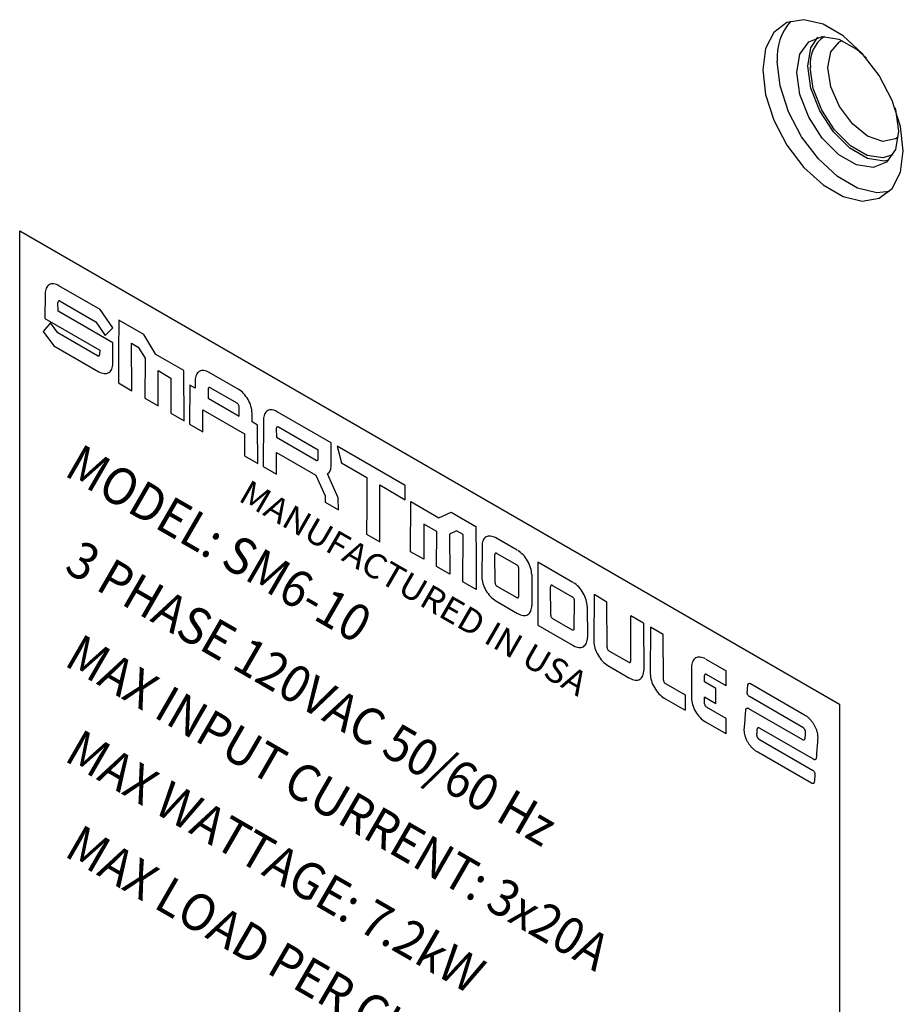
# Model space of a CAD drawing. Extents: x 0.6 to 49.1, y 2.5 to 35.2.
# Drawn here: x 21.3 to 22.7, y 22.9 to 24.5 of the extents above; entities that cross this region are included whole.
import ezdxf
from ezdxf.enums import TextEntityAlignment as Align

# ---------------------------------------------------------------- set-up
doc = ezdxf.new("R2010")
doc.units = 0
doc.header["$MEASUREMENT"] = 0
doc.layers.add('ARTWORK', color=2, linetype='CONTINUOUS')
doc.layers.add('OBJECT', color=7, linetype='CONTINUOUS')
doc.styles.get("Standard").update_dxf_attribs({"font": 'SIMPLEX'})

msp = doc.modelspace()

# ---------------------------------------------------------------- linework, layer by layer
at = {"layer": 'ARTWORK'}
for p, q in [((21.2736, 24.1499), (22.5727, 23.3999)), ((21.2736, 22.2749), (21.2736, 24.1499)), ((21.4009, 24.0255), (21.3358, 24.063)), ((21.3139, 24.0505), (21.3137, 24.0108)), ((21.3344, 24.0227), (21.3343, 24.0365)), ((21.3377, 24.0385), (21.3941, 24.006)), ((21.4213, 23.9961), (21.4009, 24.0255)), ((21.3137, 24.0108), (21.4004, 23.9607)), ((21.421, 23.9727), (21.3344, 24.0227)), ((21.3223, 24.0041), (21.3108, 23.9906)), ((21.3339, 23.9886), (21.3223, 24.0041)), ((21.3941, 24.006), (21.409, 23.9843)), ((21.409, 23.9843), (21.4213, 23.9961)), ((21.4305, 24.0084), (21.4303, 23.9587)), ((21.4701, 23.9855), (21.4305, 24.0084)), ((21.3108, 23.9906), (21.3276, 23.968)), ((21.3971, 23.9521), (21.3339, 23.9886)), ((21.4895, 23.954), (21.4701, 23.9855)), ((21.3276, 23.968), (21.399, 23.9268)), ((21.4212, 23.9397), (21.421, 23.9727)), ((21.4508, 23.9719), (21.4613, 23.9659)), ((21.4512, 23.8967), (21.4508, 23.9719)), ((21.4613, 23.9659), (21.4722, 23.948)), ((21.4004, 23.9607), (21.4003, 23.954)), ((21.4303, 23.9587), (21.4301, 23.9089)), ((21.4722, 23.948), (21.4719, 23.8847)), ((21.5338, 23.9285), (21.4895, 23.954)), ((21.4928, 23.9285), (21.5133, 23.9167)), ((21.493, 23.8725), (21.4928, 23.9285)), ((21.5133, 23.9167), (21.513, 23.861)), ((21.5341, 23.8488), (21.5338, 23.9285)), ((21.6199, 23.899), (21.5737, 23.9257)), ((21.4301, 23.9089), (21.4512, 23.8967)), ((21.5432, 23.9056), (21.5429, 23.8437)), ((21.5517, 23.9005), (21.5432, 23.9056)), ((21.5518, 23.9132), (21.5517, 23.9005)), ((21.618, 23.8767), (21.5756, 23.9012)), ((21.4719, 23.8847), (21.493, 23.8725)), ((21.5722, 23.8992), (21.5723, 23.8848)), ((21.5723, 23.8848), (21.6213, 23.8565)), ((21.6213, 23.8565), (21.6214, 23.8708)), ((21.513, 23.861), (21.5341, 23.8488)), ((21.5639, 23.8663), (21.6297, 23.8283)), ((21.564, 23.8316), (21.5639, 23.8663)), ((21.6419, 23.8472), (21.6418, 23.8612)), ((21.767, 23.8141), (21.6817, 23.8633)), ((21.5429, 23.8437), (21.564, 23.8316)), ((21.6504, 23.8421), (21.6419, 23.8472)), ((21.6507, 23.7815), (21.6504, 23.8421)), ((21.6598, 23.8508), (21.6595, 23.7764)), ((21.7467, 23.8024), (21.6837, 23.8388)), ((21.6297, 23.8283), (21.6296, 23.7937)), ((21.6802, 23.8368), (21.6803, 23.823)), ((21.6803, 23.823), (21.7433, 23.7866)), ((21.7672, 23.7781), (21.767, 23.8141)), ((21.8844, 23.7463), (21.7764, 23.8087)), ((21.7764, 23.8087), (21.7833, 23.7824)), ((21.6296, 23.7937), (21.6507, 23.7815)), ((21.6804, 23.799), (21.7428, 23.763)), ((21.6806, 23.7643), (21.6804, 23.799)), ((21.7467, 23.7885), (21.7467, 23.8024)), ((21.6595, 23.7764), (21.6806, 23.7643)), ((21.7833, 23.7824), (21.7836, 23.7827)), ((21.7833, 23.7824), (21.8236, 23.7592)), ((21.7428, 23.763), (21.7575, 23.7302)), ((21.7784, 23.7268), (21.7611, 23.7651)), ((21.8236, 23.7592), (21.8234, 23.7143)), ((21.844, 23.7474), (21.8845, 23.724)), ((21.8442, 23.7023), (21.844, 23.7474)), ((21.8845, 23.724), (21.8844, 23.7463)), ((21.7575, 23.7302), (21.7574, 23.7199)), ((21.7574, 23.7199), (21.7785, 23.7077)), ((21.7785, 23.7077), (21.7784, 23.7268)), ((21.8234, 23.7143), (21.8232, 23.6693)), ((21.8929, 23.6416), (21.8933, 23.7209)), ((21.8933, 23.7209), (21.9375, 23.6954)), ((21.8444, 23.6571), (21.8442, 23.7023)), ((21.9375, 23.6954), (21.957, 23.7044)), ((21.957, 23.7044), (21.9965, 23.6816)), ((21.9138, 23.6854), (21.914, 23.6295)), ((21.9343, 23.6736), (21.9138, 23.6854)), ((21.9965, 23.6816), (21.9967, 23.6316)), ((21.8232, 23.6693), (21.8444, 23.6571)), ((21.934, 23.6179), (21.9343, 23.6736)), ((21.9658, 23.6746), (21.9548, 23.6694)), ((21.9548, 23.6694), (21.9551, 23.6058)), ((21.9762, 23.6686), (21.9658, 23.6746)), ((21.9759, 23.5938), (21.9762, 23.6686)), ((22.0061, 23.6508), (22.0059, 23.6021)), ((22.062, 23.6438), (22.0281, 23.6634)), ((21.914, 23.6295), (21.8929, 23.6416)), ((22.0268, 23.5921), (22.0266, 23.637)), ((22.0298, 23.6389), (22.0611, 23.6209)), ((21.9967, 23.6316), (21.9969, 23.5816)), ((22.0944, 23.6251), (22.0944, 23.5253)), ((22.1502, 23.5929), (22.0944, 23.6251)), ((21.9551, 23.6058), (21.934, 23.6179)), ((22.0642, 23.5705), (22.0644, 23.6152)), ((22.0848, 23.6054), (22.085, 23.5565)), ((21.9969, 23.5816), (21.9759, 23.5938)), ((22.118, 23.588), (22.1492, 23.57)), ((22.0298, 23.5868), (22.0611, 23.5688)), ((22.1149, 23.5412), (22.1147, 23.5861)), ((22.1837, 23.5735), (22.1834, 23.4997)), ((22.2039, 23.5618), (22.1837, 23.5735)), ((22.0281, 23.5636), (22.0624, 23.5438)), ((22.1523, 23.5196), (22.1525, 23.5643)), ((22.2043, 23.4896), (22.2039, 23.5618)), ((22.1729, 23.5545), (22.1732, 23.5056)), ((22.0944, 23.5253), (22.1506, 23.4929)), ((22.118, 23.5359), (22.1492, 23.5179)), ((22.2417, 23.4681), (22.242, 23.5399)), ((22.2622, 23.5282), (22.242, 23.5399)), ((22.2622, 23.5282), (22.2625, 23.454)), ((22.273, 23.5219), (22.2727, 23.4481)), ((22.2932, 23.5103), (22.273, 23.5219)), ((22.2936, 23.4381), (22.2932, 23.5103)), ((22.2073, 23.4844), (22.2386, 23.4663)), ((22.361, 23.4712), (22.3932, 23.4526)), ((22.2056, 23.4611), (22.2399, 23.4413)), ((22.3382, 23.4591), (22.338, 23.4104)), ((22.3932, 23.4291), (22.3932, 23.4526)), ((22.2966, 23.4328), (22.3279, 23.4147)), ((22.3587, 23.4352), (22.3586, 23.4453)), ((22.3768, 23.4247), (22.3587, 23.4352)), ((22.3932, 23.4291), (22.3619, 23.4472)), ((22.4274, 23.4311), (22.4276, 23.4317)), ((22.4276, 23.4317), (22.4279, 23.4322)), ((22.4279, 23.4322), (22.4282, 23.4326)), ((22.4282, 23.4326), (22.4287, 23.4328)), ((22.4287, 23.4328), (22.4291, 23.433)), ((22.4291, 23.433), (22.4297, 23.4331)), ((22.4297, 23.4331), (22.4303, 23.433)), ((22.4303, 23.433), (22.4309, 23.4328)), ((22.4309, 23.4328), (22.4316, 23.4325)), ((22.4316, 23.4325), (22.5169, 23.3832)), ((22.3768, 23.4005), (22.3768, 23.4247)), ((22.4263, 23.4185), (22.4264, 23.4197)), ((22.4263, 23.4178), (22.4263, 23.4185)), ((22.4264, 23.417), (22.4263, 23.4178)), ((22.4264, 23.4197), (22.4265, 23.4209)), ((22.4266, 23.4163), (22.4264, 23.417)), ((22.4265, 23.4209), (22.4266, 23.4221)), ((22.4266, 23.4221), (22.4267, 23.4233)), ((22.4269, 23.4155), (22.4266, 23.4163)), ((22.4267, 23.4233), (22.4268, 23.4245)), ((22.4268, 23.4245), (22.4269, 23.4257)), ((22.4269, 23.4257), (22.427, 23.4269)), ((22.427, 23.4269), (22.4271, 23.4281)), ((22.4271, 23.4281), (22.4272, 23.4292)), ((22.4272, 23.4292), (22.4273, 23.4304)), ((22.4273, 23.4304), (22.4274, 23.4311)), ((22.2949, 23.4096), (22.3279, 23.3905)), ((22.3279, 23.4147), (22.3279, 23.3905)), ((22.3588, 23.4004), (22.3588, 23.4109)), ((22.3768, 23.4005), (22.3588, 23.4109)), ((22.4272, 23.4148), (22.4269, 23.4155)), ((22.4276, 23.4141), (22.4272, 23.4148)), ((22.4281, 23.4134), (22.4276, 23.4141)), ((22.4287, 23.4128), (22.4281, 23.4134)), ((22.4293, 23.4123), (22.4287, 23.4128)), ((22.4299, 23.4119), (22.4293, 23.4123)), ((22.5142, 23.3632), (22.4299, 23.4119)), ((22.3932, 23.3771), (22.3619, 23.3951)), ((22.4235, 23.3826), (22.4237, 23.3855)), ((22.4237, 23.3855), (22.4239, 23.3884)), ((22.4239, 23.3884), (22.4242, 23.3914)), ((22.4242, 23.3919), (22.4243, 23.392)), ((22.4242, 23.3917), (22.4242, 23.3919)), ((22.4242, 23.3915), (22.4242, 23.3917)), ((22.4242, 23.3914), (22.4242, 23.3915)), ((22.4243, 23.3923), (22.4244, 23.3925)), ((22.4243, 23.3922), (22.4243, 23.3923)), ((22.4243, 23.392), (22.4243, 23.3922)), ((22.4244, 23.3926), (22.4245, 23.3927)), ((22.4244, 23.3925), (22.4244, 23.3926)), ((22.4245, 23.3927), (22.4246, 23.3929)), ((22.4246, 23.3929), (22.4247, 23.393)), ((22.4247, 23.3931), (22.4248, 23.3932)), ((22.4247, 23.393), (22.4247, 23.3931)), ((22.4248, 23.3932), (22.4249, 23.3933)), ((22.4249, 23.3933), (22.425, 23.3934)), ((22.425, 23.3934), (22.4251, 23.3935)), ((22.4251, 23.3935), (22.4252, 23.3936)), ((22.4252, 23.3936), (22.4253, 23.3936)), ((22.4253, 23.3936), (22.4254, 23.3937)), ((22.4254, 23.3937), (22.4255, 23.3938)), ((22.4255, 23.3938), (22.4257, 23.3938)), ((22.4257, 23.3938), (22.4258, 23.3939)), ((22.4258, 23.3939), (22.4259, 23.3939)), ((22.4259, 23.3939), (22.426, 23.3939)), ((22.426, 23.3939), (22.4262, 23.394)), ((22.4262, 23.394), (22.4263, 23.394)), ((22.4263, 23.394), (22.4264, 23.394)), ((22.4264, 23.394), (22.4266, 23.394)), ((22.4266, 23.394), (22.4267, 23.394)), ((22.4267, 23.394), (22.4269, 23.394)), ((22.4269, 23.394), (22.427, 23.3939)), ((22.427, 23.3939), (22.4272, 23.3939)), ((22.4272, 23.3939), (22.4273, 23.3939)), ((22.4273, 23.3939), (22.4275, 23.3938)), ((22.4275, 23.3938), (22.4276, 23.3938)), ((22.4276, 23.3938), (22.4278, 23.3937)), ((22.4278, 23.3937), (22.4279, 23.3937)), ((22.4279, 23.3937), (22.4281, 23.3936)), ((22.4281, 23.3936), (22.4282, 23.3935)), ((22.4282, 23.3935), (22.4284, 23.3934)), ((22.4284, 23.3934), (22.5138, 23.3441)), ((22.5727, 23.3999), (22.5727, 21.5249)), ((22.3932, 23.3528), (22.3606, 23.3717)), ((22.3932, 23.3528), (22.3932, 23.3771)), ((22.4223, 23.3679), (22.4225, 23.3708)), ((22.4225, 23.3708), (22.4228, 23.3738)), ((22.4228, 23.3738), (22.423, 23.3767)), ((22.423, 23.3767), (22.4232, 23.3796)), ((22.4232, 23.3796), (22.4235, 23.3826)), ((22.5169, 23.3832), (22.5178, 23.3827)), ((22.5178, 23.3827), (22.5187, 23.3822)), ((22.5187, 23.3822), (22.5196, 23.3816)), ((22.5196, 23.3816), (22.5204, 23.3809)), ((22.5204, 23.3809), (22.5213, 23.3803)), ((22.5213, 23.3803), (22.5222, 23.3796)), ((22.5222, 23.3796), (22.523, 23.3788)), ((22.523, 23.3788), (22.5238, 23.3781)), ((22.5238, 23.3781), (22.5247, 23.3773)), ((22.5247, 23.3773), (22.5255, 23.3764)), ((22.5255, 23.3764), (22.5263, 23.3756)), ((22.5263, 23.3756), (22.5271, 23.3747)), ((22.5271, 23.3747), (22.5278, 23.3738)), ((22.5278, 23.3738), (22.5286, 23.3728)), ((22.5286, 23.3728), (22.5293, 23.3719)), ((22.5293, 23.3719), (22.53, 23.3709)), ((22.53, 23.3709), (22.5306, 23.3699)), ((22.5306, 23.3699), (22.5313, 23.3689)), ((22.4217, 23.361), (22.4218, 23.362)), ((22.4217, 23.36), (22.4217, 23.361)), ((22.4217, 23.359), (22.4217, 23.36)), ((22.4217, 23.3579), (22.4217, 23.359)), ((22.4218, 23.3569), (22.4217, 23.3579)), ((22.4218, 23.362), (22.4221, 23.365)), ((22.4219, 23.3558), (22.4218, 23.3569)), ((22.422, 23.3547), (22.4219, 23.3558)), ((22.4222, 23.3536), (22.422, 23.3547)), ((22.4221, 23.365), (22.4223, 23.3679)), ((22.4224, 23.3525), (22.4222, 23.3536)), ((22.4414, 23.3552), (22.4413, 23.3544)), ((22.4413, 23.3544), (22.4413, 23.3536)), ((22.4415, 23.3567), (22.4414, 23.3559)), ((22.4414, 23.3559), (22.4414, 23.3552)), ((22.4416, 23.3575), (22.4415, 23.3567)), ((22.4417, 23.3591), (22.4416, 23.3583)), ((22.4416, 23.3583), (22.4416, 23.3575)), ((22.4418, 23.36), (22.4417, 23.3598)), ((22.4417, 23.3598), (22.4417, 23.3591)), ((22.4419, 23.3606), (22.4418, 23.3605)), ((22.4418, 23.3605), (22.4418, 23.3603)), ((22.4418, 23.3603), (22.4418, 23.3602)), ((22.4418, 23.3602), (22.4418, 23.36)), ((22.442, 23.3609), (22.4419, 23.3608)), ((22.4419, 23.3608), (22.4419, 23.3606)), ((22.4421, 23.3612), (22.442, 23.361)), ((22.442, 23.361), (22.442, 23.3609)), ((22.4422, 23.3613), (22.4421, 23.3612)), ((22.4423, 23.3615), (22.4422, 23.3614)), ((22.4422, 23.3614), (22.4422, 23.3613)), ((22.4424, 23.3616), (22.4423, 23.3615)), ((22.4425, 23.3617), (22.4424, 23.3616)), ((22.4426, 23.3618), (22.4425, 23.3617)), ((22.4427, 23.3619), (22.4426, 23.3618)), ((22.4428, 23.362), (22.4427, 23.3619)), ((22.4429, 23.3621), (22.4428, 23.362)), ((22.443, 23.3621), (22.4429, 23.3621)), ((22.4431, 23.3622), (22.443, 23.3621)), ((22.4433, 23.3623), (22.4431, 23.3622)), ((22.4434, 23.3623), (22.4433, 23.3623)), ((22.4435, 23.3623), (22.4434, 23.3623)), ((22.4436, 23.3624), (22.4435, 23.3623)), ((22.4438, 23.3624), (22.4436, 23.3624)), ((22.4439, 23.3624), (22.4438, 23.3624)), ((22.444, 23.3624), (22.4439, 23.3624)), ((22.4442, 23.3624), (22.444, 23.3624)), ((22.4443, 23.3624), (22.4442, 23.3624)), ((22.4445, 23.3624), (22.4443, 23.3624)), ((22.4446, 23.3624), (22.4445, 23.3624)), ((22.4448, 23.3624), (22.4446, 23.3624)), ((22.4449, 23.3623), (22.4448, 23.3624)), ((22.4451, 23.3623), (22.4449, 23.3623)), ((22.4452, 23.3622), (22.4451, 23.3623)), ((22.4454, 23.3622), (22.4452, 23.3622)), ((22.4455, 23.3621), (22.4454, 23.3622)), ((22.4457, 23.362), (22.4455, 23.3621)), ((22.4458, 23.362), (22.4457, 23.362)), ((22.446, 23.3619), (22.4458, 23.362)), ((22.5314, 23.3126), (22.446, 23.3619)), ((22.5146, 23.363), (22.5142, 23.3632)), ((22.515, 23.3627), (22.5146, 23.363)), ((22.5153, 23.3625), (22.515, 23.3627)), ((22.5157, 23.3621), (22.5153, 23.3625)), ((22.516, 23.3618), (22.5157, 23.3621)), ((22.5164, 23.3614), (22.516, 23.3618)), ((22.5167, 23.3611), (22.5164, 23.3614)), ((22.517, 23.3607), (22.5167, 23.3611)), ((22.5173, 23.3602), (22.517, 23.3607)), ((22.5175, 23.3598), (22.5173, 23.3602)), ((22.5178, 23.3594), (22.5175, 23.3598)), ((22.518, 23.3589), (22.5178, 23.3594)), ((22.5182, 23.3584), (22.518, 23.3589)), ((22.5184, 23.358), (22.5182, 23.3584)), ((22.5185, 23.3575), (22.5184, 23.358)), ((22.5186, 23.357), (22.5185, 23.3575)), ((22.5187, 23.3566), (22.5186, 23.357)), ((22.5186, 23.3534), (22.5187, 23.3543)), ((22.5188, 23.3561), (22.5187, 23.3566)), ((22.5187, 23.3543), (22.5188, 23.3552)), ((22.5188, 23.3557), (22.5188, 23.3561)), ((22.5188, 23.3552), (22.5188, 23.3557)), ((22.5313, 23.3689), (22.5319, 23.3678)), ((22.5319, 23.3678), (22.5325, 23.3668)), ((22.5325, 23.3668), (22.5331, 23.3657)), ((22.5331, 23.3657), (22.5336, 23.3646)), ((22.5336, 23.3646), (22.5341, 23.3635)), ((22.5341, 23.3635), (22.5346, 23.3624)), ((22.5346, 23.3624), (22.5351, 23.3613)), ((22.5351, 23.3613), (22.5355, 23.3602)), ((22.5355, 23.3602), (22.5359, 23.3591)), ((22.5359, 23.3591), (22.5363, 23.358)), ((22.5363, 23.358), (22.5366, 23.3569)), ((22.5366, 23.3569), (22.5369, 23.3558)), ((22.5369, 23.3558), (22.5371, 23.3547)), ((22.5371, 23.3547), (22.5374, 23.3535)), ((22.4227, 23.3514), (22.4224, 23.3525)), ((22.423, 23.3503), (22.4227, 23.3514)), ((22.4233, 23.3492), (22.423, 23.3503)), ((22.4236, 23.348), (22.4233, 23.3492)), ((22.424, 23.3469), (22.4236, 23.348)), ((22.4244, 23.3458), (22.424, 23.3469)), ((22.4249, 23.3447), (22.4244, 23.3458)), ((22.4254, 23.3436), (22.4249, 23.3447)), ((22.4259, 23.3425), (22.4254, 23.3436)), ((22.4264, 23.3414), (22.4259, 23.3425)), ((22.427, 23.3404), (22.4264, 23.3414)), ((22.4276, 23.3393), (22.427, 23.3404)), ((22.4283, 23.3383), (22.4276, 23.3393)), ((22.4289, 23.3372), (22.4283, 23.3383)), ((22.4412, 23.3528), (22.4411, 23.3521)), ((22.4411, 23.3521), (22.4411, 23.3518)), ((22.4411, 23.3518), (22.4411, 23.3516)), ((22.4411, 23.3516), (22.4411, 23.3514)), ((22.4411, 23.3514), (22.4411, 23.3512)), ((22.4411, 23.3512), (22.4412, 23.351)), ((22.4413, 23.3536), (22.4412, 23.3528)), ((22.4412, 23.351), (22.4412, 23.3507)), ((22.4412, 23.3507), (22.4412, 23.3505)), ((22.4412, 23.3505), (22.4413, 23.3503)), ((22.4413, 23.3503), (22.4413, 23.35)), ((22.4413, 23.35), (22.4414, 23.3498)), ((22.4414, 23.3498), (22.4414, 23.3495)), ((22.4414, 23.3495), (22.4415, 23.3493)), ((22.4415, 23.3493), (22.4416, 23.3491)), ((22.4416, 23.3491), (22.4417, 23.3488)), ((22.4417, 23.3488), (22.4418, 23.3486)), ((22.4418, 23.3486), (22.4419, 23.3483)), ((22.4419, 23.3483), (22.442, 23.3481)), ((22.442, 23.3481), (22.4421, 23.3479)), ((22.4421, 23.3479), (22.4422, 23.3477)), ((22.4422, 23.3477), (22.4423, 23.3474)), ((22.4423, 23.3474), (22.4425, 23.3472)), ((22.4425, 23.3472), (22.4426, 23.347)), ((22.4426, 23.347), (22.4427, 23.3468)), ((22.4427, 23.3468), (22.4429, 23.3465)), ((22.4429, 23.3465), (22.443, 23.3463)), ((22.443, 23.3463), (22.4432, 23.3461)), ((22.4432, 23.3461), (22.4433, 23.3459)), ((22.4433, 23.3459), (22.4435, 23.3457)), ((22.4435, 23.3457), (22.4437, 23.3455)), ((22.4437, 23.3455), (22.4438, 23.3454)), ((22.4438, 23.3454), (22.444, 23.3452)), ((22.444, 23.3452), (22.4442, 23.345)), ((22.4442, 23.345), (22.4444, 23.3448)), ((22.4444, 23.3448), (22.4445, 23.3447)), ((22.4445, 23.3447), (22.4447, 23.3445)), ((22.4447, 23.3445), (22.4449, 23.3444)), ((22.4449, 23.3444), (22.4451, 23.3443)), ((22.4451, 23.3443), (22.4453, 23.3441)), ((22.4453, 23.3441), (22.4455, 23.344)), ((22.4455, 23.344), (22.4457, 23.3439)), ((22.4457, 23.3439), (22.53, 23.2952)), ((22.5138, 23.3441), (22.514, 23.344)), ((22.514, 23.344), (22.5141, 23.3439)), ((22.5141, 23.3439), (22.5143, 23.3439)), ((22.5143, 23.3439), (22.5144, 23.3438)), ((22.5144, 23.3438), (22.5146, 23.3437)), ((22.5146, 23.3437), (22.5147, 23.3437)), ((22.5147, 23.3437), (22.5149, 23.3436)), ((22.5149, 23.3436), (22.515, 23.3436)), ((22.515, 23.3436), (22.5152, 23.3436)), ((22.5152, 23.3436), (22.5153, 23.3436)), ((22.5153, 23.3436), (22.5155, 23.3436)), ((22.5155, 23.3436), (22.5156, 23.3435)), ((22.5156, 23.3435), (22.5158, 23.3436)), ((22.5158, 23.3436), (22.5159, 23.3436)), ((22.5159, 23.3436), (22.516, 23.3436)), ((22.516, 23.3436), (22.5162, 23.3436)), ((22.5162, 23.3436), (22.5163, 23.3436)), ((22.5163, 23.3436), (22.5164, 23.3437)), ((22.5164, 23.3437), (22.5166, 23.3437)), ((22.5166, 23.3437), (22.5167, 23.3438)), ((22.5167, 23.3438), (22.5168, 23.3438)), ((22.5168, 23.3438), (22.5169, 23.3439)), ((22.5169, 23.3439), (22.517, 23.344)), ((22.517, 23.344), (22.5171, 23.3441)), ((22.5171, 23.3441), (22.5172, 23.3441)), ((22.5172, 23.3441), (22.5173, 23.3442)), ((22.5173, 23.3442), (22.5174, 23.3443)), ((22.5174, 23.3443), (22.5175, 23.3444)), ((22.5175, 23.3444), (22.5176, 23.3446)), ((22.5176, 23.3447), (22.5177, 23.3448)), ((22.5176, 23.3446), (22.5176, 23.3447)), ((22.5177, 23.3448), (22.5178, 23.3449)), ((22.5178, 23.3451), (22.5179, 23.3452)), ((22.5178, 23.3449), (22.5178, 23.3451)), ((22.5179, 23.3454), (22.518, 23.3455)), ((22.5179, 23.3452), (22.5179, 23.3454)), ((22.518, 23.346), (22.5181, 23.3461)), ((22.518, 23.3458), (22.518, 23.346)), ((22.518, 23.3457), (22.518, 23.3458)), ((22.518, 23.3455), (22.518, 23.3457)), ((22.5181, 23.3471), (22.5182, 23.348)), ((22.5181, 23.3461), (22.5181, 23.3471)), ((22.5182, 23.348), (22.5183, 23.3489)), ((22.5183, 23.3489), (22.5184, 23.3498)), ((22.5184, 23.3507), (22.5185, 23.3516)), ((22.5184, 23.3498), (22.5184, 23.3507)), ((22.5185, 23.3516), (22.5186, 23.3525)), ((22.5186, 23.3525), (22.5186, 23.3534)), ((22.5375, 23.339), (22.5372, 23.336)), ((22.5374, 23.3535), (22.5375, 23.3525)), ((22.5375, 23.3525), (22.5377, 23.3514)), ((22.5377, 23.3421), (22.5375, 23.339)), ((22.5377, 23.3514), (22.5378, 23.3503)), ((22.5379, 23.3451), (22.5377, 23.3421)), ((22.5378, 23.3503), (22.5379, 23.3492)), ((22.5379, 23.3492), (22.538, 23.3482)), ((22.538, 23.3461), (22.5379, 23.3451)), ((22.538, 23.3482), (22.538, 23.3471)), ((22.538, 23.3471), (22.538, 23.3461)), ((22.4296, 23.3362), (22.4289, 23.3372)), ((22.4303, 23.3352), (22.4296, 23.3362)), ((22.431, 23.3343), (22.4303, 23.3352)), ((22.4318, 23.3334), (22.431, 23.3343)), ((22.4325, 23.3325), (22.4318, 23.3334)), ((22.4333, 23.3316), (22.4325, 23.3325)), ((22.4341, 23.3307), (22.4333, 23.3316)), ((22.435, 23.3299), (22.4341, 23.3307)), ((22.4358, 23.3291), (22.435, 23.3299)), ((22.4367, 23.3284), (22.4358, 23.3291)), ((22.4375, 23.3277), (22.4367, 23.3284)), ((22.4384, 23.327), (22.4375, 23.3277)), ((22.4393, 23.3263), (22.4384, 23.327)), ((22.4402, 23.3257), (22.4393, 23.3263)), ((22.4411, 23.3252), (22.4402, 23.3257)), ((22.442, 23.3246), (22.4411, 23.3252)), ((22.4429, 23.3241), (22.442, 23.3246)), ((22.5283, 23.2748), (22.4429, 23.3241)), ((22.5363, 23.3238), (22.5361, 23.3207)), ((22.5365, 23.3268), (22.5363, 23.3238)), ((22.5368, 23.3299), (22.5365, 23.3268)), ((22.537, 23.3329), (22.5368, 23.3299)), ((22.5372, 23.336), (22.537, 23.3329)), ((22.5316, 23.3125), (22.5314, 23.3126)), ((22.5317, 23.3124), (22.5316, 23.3125)), ((22.5319, 23.3123), (22.5317, 23.3124)), ((22.532, 23.3123), (22.5319, 23.3123)), ((22.5322, 23.3122), (22.532, 23.3123)), ((22.5323, 23.3122), (22.5322, 23.3122)), ((22.5325, 23.3121), (22.5323, 23.3122)), ((22.5326, 23.3121), (22.5325, 23.3121)), ((22.5328, 23.312), (22.5326, 23.3121)), ((22.5329, 23.312), (22.5328, 23.312)), ((22.5331, 23.312), (22.5329, 23.312)), ((22.5332, 23.312), (22.5331, 23.312)), ((22.5334, 23.312), (22.5332, 23.312)), ((22.5335, 23.312), (22.5334, 23.312)), ((22.5336, 23.312), (22.5335, 23.312)), ((22.5338, 23.3121), (22.5336, 23.312)), ((22.5339, 23.3121), (22.5338, 23.3121)), ((22.534, 23.3121), (22.5339, 23.3121)), ((22.5341, 23.3122), (22.534, 23.3121)), ((22.5343, 23.3122), (22.5341, 23.3122)), ((22.5344, 23.3123), (22.5343, 23.3122)), ((22.5345, 23.3124), (22.5344, 23.3123)), ((22.5346, 23.3124), (22.5345, 23.3124)), ((22.5347, 23.3125), (22.5346, 23.3124)), ((22.5348, 23.3126), (22.5347, 23.3125)), ((22.5349, 23.3127), (22.5348, 23.3126)), ((22.535, 23.3128), (22.5349, 23.3127)), ((22.5351, 23.3129), (22.535, 23.3128)), ((22.5352, 23.3131), (22.5351, 23.313)), ((22.5351, 23.313), (22.5351, 23.3129)), ((22.5353, 23.3133), (22.5352, 23.3131)), ((22.5354, 23.3134), (22.5353, 23.3133)), ((22.5355, 23.3137), (22.5354, 23.3135)), ((22.5354, 23.3135), (22.5354, 23.3134)), ((22.5356, 23.3141), (22.5355, 23.314)), ((22.5355, 23.314), (22.5355, 23.3138)), ((22.5355, 23.3138), (22.5355, 23.3137)), ((22.5359, 23.3177), (22.5356, 23.3146)), ((22.5356, 23.3146), (22.5356, 23.3145)), ((22.5356, 23.3145), (22.5356, 23.3143)), ((22.5356, 23.3143), (22.5356, 23.3141)), ((22.5361, 23.3207), (22.5359, 23.3177)), ((22.53, 23.2952), (22.5306, 23.2948)), ((22.5306, 23.2948), (22.5312, 23.2943)), ((22.5312, 23.2943), (22.5317, 23.2937)), ((22.5317, 23.2937), (22.5322, 23.293)), ((22.5322, 23.293), (22.5327, 23.2923)), ((22.5327, 23.2923), (22.533, 23.2916)), ((22.533, 23.2916), (22.5333, 23.2909)), ((22.5325, 23.2762), (22.5323, 23.2756)), ((22.5326, 23.2769), (22.5325, 23.2762)), ((22.5327, 23.278), (22.5326, 23.2769)), ((22.5328, 23.2792), (22.5327, 23.278)), ((22.5329, 23.2804), (22.5328, 23.2792)), ((22.533, 23.2816), (22.5329, 23.2804)), ((22.5331, 23.2827), (22.533, 23.2816)), ((22.5332, 23.2839), (22.5331, 23.2827)), ((22.5333, 23.2851), (22.5332, 23.2839)), ((22.5333, 23.2909), (22.5335, 23.2901)), ((22.5334, 23.2863), (22.5333, 23.2851)), ((22.5335, 23.2874), (22.5334, 23.2863)), ((22.5335, 23.2901), (22.5336, 23.2893)), ((22.5336, 23.2886), (22.5335, 23.2874)), ((22.5336, 23.2893), (22.5336, 23.2886)), ((22.529, 23.2745), (22.5283, 23.2748)), ((22.5296, 23.2743), (22.529, 23.2745)), ((22.5302, 23.2742), (22.5296, 23.2743)), ((22.5308, 23.2743), (22.5302, 23.2742)), ((22.5312, 23.2745), (22.5308, 23.2743)), ((22.5317, 23.2747), (22.5312, 23.2745)), ((22.532, 23.2751), (22.5317, 23.2747)), ((22.5323, 23.2756), (22.532, 23.2751))]:
    msp.add_line(p, q, dxfattribs=at)
for points in [[(21.3358, 24.063, 0.105349), (21.3274, 24.066, 0.157928), (21.3203, 24.0646, 0.158544), (21.3156, 24.0592, 0.106023), (21.3139, 24.0505, 0.106023)], [(21.3377, 24.0385, 0.106265), (21.3364, 24.039, 0.159499), (21.3353, 24.0387, 0.158886), (21.3346, 24.0379, 0.105603), (21.3343, 24.0365, 0.105603)], [(21.3971, 23.9521, 0.105398), (21.3983, 23.9517, 0.158004), (21.3994, 23.9519, 0.158551), (21.4001, 23.9527, 0.105995), (21.4003, 23.954, 0.105995)], [(21.399, 23.9268, 0.106216), (21.4075, 23.9239, 0.159422), (21.4147, 23.9253, 0.158882), (21.4195, 23.9309, 0.105631), (21.4212, 23.9397, 0.105631)], [(21.5737, 23.9257, 0.105349), (21.5653, 23.9286, 0.157928), (21.5582, 23.9273, 0.158544), (21.5535, 23.9218, 0.106023), (21.5518, 23.9132, 0.106023)], [(21.5756, 23.9012, 0.106265), (21.5743, 23.9016, 0.159497), (21.5732, 23.9014, 0.158884), (21.5725, 23.9005, 0.105602), (21.5722, 23.8992, 0.105602)], [(21.6418, 23.8612, 0.071179), (21.6401, 23.8718, 0.058096), (21.6354, 23.8827, 0.058181), (21.6283, 23.8923, 0.071488), (21.6199, 23.899, 0.071488)], [(21.6214, 23.8708, 0.072221), (21.6211, 23.8724, 0.058611), (21.6204, 23.8741, 0.058526), (21.6193, 23.8756, 0.071913), (21.618, 23.8767, 0.071913)], [(21.6817, 23.8633, 0.105349), (21.6734, 23.8662, 0.157928), (21.6663, 23.8649, 0.158544), (21.6615, 23.8595, 0.106023), (21.6598, 23.8508, 0.106023)], [(21.6837, 23.8388, 0.106265), (21.6823, 23.8392, 0.159497), (21.6812, 23.839, 0.158884), (21.6805, 23.8382, 0.105602), (21.6802, 23.8368, 0.105602)], [(21.7433, 23.7866, 0.105368), (21.7446, 23.7861, 0.15795), (21.7457, 23.7864, 0.158536), (21.7464, 23.7872, 0.106008), (21.7467, 23.7885, 0.106008)], [(21.7611, 23.7651, 0.167361), (21.7656, 23.77, 0.110534), (21.7672, 23.7781, 0.110534)], [(22.0281, 23.6634, 0.105349), (22.0197, 23.6663, 0.157928), (22.0126, 23.6649, 0.158544), (22.0078, 23.6595, 0.106023), (22.0061, 23.6508, 0.106023)], [(22.0298, 23.6389, 0.106265), (22.0286, 23.6394, 0.159499), (22.0275, 23.6391, 0.158886), (22.0268, 23.6383, 0.105603), (22.0266, 23.637, 0.105603)], [(22.0848, 23.6054, 0.071184), (22.0831, 23.6161, 0.058099), (22.0783, 23.627, 0.058184), (22.0712, 23.6365, 0.071493), (22.0629, 23.6433, 0.071493)], [(22.0644, 23.6152, 0.072221), (22.0641, 23.6168, 0.058611), (22.0634, 23.6184, 0.058526), (22.0624, 23.6199, 0.071913), (22.0611, 23.6209, 0.071913)], [(22.0059, 23.6021, 0.072166), (22.0076, 23.5913, 0.058585), (22.0124, 23.5802, 0.05851), (22.0196, 23.5705, 0.071895), (22.0281, 23.5636, 0.071895)], [(22.0268, 23.5921, 0.071231), (22.027, 23.5906, 0.058121), (22.0277, 23.5891, 0.058196), (22.0287, 23.5878, 0.071505), (22.0298, 23.5868, 0.071505)], [(22.118, 23.588, 0.106265), (22.1167, 23.5885, 0.159499), (22.1157, 23.5883, 0.158886), (22.115, 23.5874, 0.105603), (22.1147, 23.5861, 0.105603)], [(22.1729, 23.5545, 0.071184), (22.1712, 23.5652, 0.058099), (22.1665, 23.5761, 0.058184), (22.1594, 23.5857, 0.071493), (22.151, 23.5924, 0.071493)], [(22.0611, 23.5688, 0.105398), (22.0623, 23.5684, 0.158002), (22.0633, 23.5686, 0.158549), (22.0639, 23.5693, 0.105995), (22.0642, 23.5705, 0.105995)], [(22.0629, 23.5435, 0.106214), (22.0714, 23.5406, 0.159415), (22.0786, 23.542, 0.158876), (22.0834, 23.5476, 0.10563), (22.085, 23.5565, 0.10563)], [(22.1525, 23.5643, 0.072221), (22.1523, 23.5659, 0.058611), (22.1516, 23.5675, 0.058526), (22.1505, 23.569, 0.071913), (22.1492, 23.57, 0.071913)], [(22.1149, 23.5412, 0.071231), (22.1151, 23.5397, 0.058121), (22.1158, 23.5382, 0.058196), (22.1168, 23.5369, 0.071505), (22.118, 23.5359, 0.071505)], [(22.1492, 23.5179, 0.105398), (22.1504, 23.5175, 0.158002), (22.1514, 23.5177, 0.158549), (22.1521, 23.5184, 0.105995), (22.1523, 23.5196, 0.105995)], [(22.151, 23.4927, 0.106214), (22.1595, 23.4897, 0.159415), (22.1667, 23.4911, 0.158876), (22.1715, 23.4967, 0.10563), (22.1732, 23.5056, 0.10563)], [(22.1834, 23.4997, 0.072166), (22.1851, 23.4889, 0.058585), (22.1899, 23.4778, 0.05851), (22.1971, 23.468, 0.071895), (22.2056, 23.4611, 0.071895)], [(22.2043, 23.4896, 0.071231), (22.2045, 23.4882, 0.058121), (22.2052, 23.4866, 0.058196), (22.2062, 23.4853, 0.071505), (22.2073, 23.4844, 0.071505)], [(22.2386, 23.4663, 0.105398), (22.2398, 23.4659, 0.158002), (22.2408, 23.4661, 0.158549), (22.2414, 23.4668, 0.105995), (22.2417, 23.4681, 0.105995)], [(22.3601, 23.4716, 0.105349), (22.3518, 23.4746, 0.157928), (22.3447, 23.4732, 0.158544), (22.3399, 23.4678, 0.106023), (22.3382, 23.4591, 0.106023)], [(22.2404, 23.4411, 0.106214), (22.2489, 23.4381, 0.159415), (22.2561, 23.4395, 0.158876), (22.2609, 23.4451, 0.10563), (22.2625, 23.454, 0.10563)], [(22.2727, 23.4481, 0.072166), (22.2744, 23.4373, 0.058585), (22.2792, 23.4262, 0.05851), (22.2864, 23.4165, 0.071895), (22.2949, 23.4096, 0.071895)], [(22.3619, 23.4472, 0.106265), (22.3607, 23.4476, 0.159499), (22.3596, 23.4474, 0.158886), (22.3589, 23.4466, 0.105603), (22.3586, 23.4453, 0.105603)], [(22.2936, 23.4381, 0.071231), (22.2938, 23.4366, 0.058121), (22.2945, 23.4351, 0.058196), (22.2955, 23.4337, 0.071505), (22.2966, 23.4328, 0.071505)], [(22.338, 23.4104, 0.072166), (22.3396, 23.3996, 0.058585), (22.3444, 23.3885, 0.05851), (22.3516, 23.3788, 0.071895), (22.3601, 23.3719, 0.071895)], [(22.3588, 23.4004, 0.071231), (22.3591, 23.3989, 0.058121), (22.3597, 23.3974, 0.058196), (22.3607, 23.3961, 0.071505), (22.3619, 23.3951, 0.071505)]]:
    msp.add_lwpolyline(points, format="xyb", dxfattribs=at)
at = {"layer": 'OBJECT', "linetype": 'Continuous', "flags": 128}
for points in [[(22.6736, 24.2765), (22.6691, 24.3153), (22.6559, 24.3562), (22.6352, 24.3959), (22.6085, 24.4311), (22.5781, 24.4589), (22.5464, 24.4772), (22.516, 24.4845), (22.4893, 24.4801), (22.4685, 24.4644), (22.4554, 24.4387), (22.4508, 24.4051), (22.4554, 24.3662), (22.4685, 24.3253), (22.4893, 24.2857), (22.516, 24.2505), (22.5464, 24.2226), (22.5781, 24.2043), (22.6085, 24.1971), (22.6352, 24.2015), (22.6559, 24.2171), (22.6691, 24.2428), (22.6736, 24.2765)], [(22.5048, 24.4006), (22.5097, 24.4297), (22.5237, 24.4496), (22.5451, 24.4579), (22.5714, 24.4538), (22.5994, 24.4377), (22.6151, 24.4234)], [(22.5225, 24.4108), (22.5273, 24.4398), (22.538, 24.4567)], [(22.5542, 24.4086), (22.559, 24.4336), (22.5726, 24.4492), (22.5772, 24.4514)], [(22.6515, 24.2123), (22.6317, 24.2103), (22.6013, 24.2176), (22.5695, 24.2359), (22.5391, 24.2638), (22.5124, 24.299), (22.4916, 24.3387), (22.4784, 24.3796), (22.4739, 24.4185)], [(22.6602, 24.3453), (22.6611, 24.3423), (22.6659, 24.3077), (22.6611, 24.2786), (22.6471, 24.2587), (22.6257, 24.2503), (22.5994, 24.2545), (22.5714, 24.2706), (22.5451, 24.2968), (22.5237, 24.33), (22.5097, 24.366), (22.5048, 24.4006)], [(22.6505, 24.2618), (22.6433, 24.2605), (22.617, 24.2647), (22.5891, 24.2808), (22.5628, 24.307), (22.5413, 24.3402), (22.5273, 24.3762), (22.5225, 24.4108)], [(22.657, 24.2702), (22.6414, 24.2655), (22.6164, 24.2694), (22.5897, 24.2848), (22.5647, 24.3098), (22.5443, 24.3413), (22.531, 24.3757), (22.5263, 24.4086)], [(22.6655, 24.2984), (22.6614, 24.2955), (22.641, 24.2916), (22.617, 24.2999), (22.593, 24.3193), (22.5726, 24.3468), (22.559, 24.3781), (22.5542, 24.4086)]]:
    msp.add_lwpolyline(points, dxfattribs=at)
at = {"layer": 'OBJECT', "linetype": 'Continuous'}
for centre, radius, start, end in [((22.5573, 24.4257), 0.0837, 137.4421, 184.9529), ((22.5776, 24.4153), 0.0517, 124.2263, 187.4727)]:
    msp.add_arc(centre, radius, start, end, dxfattribs=at)

# ---------------------------------------------------------------- texts
at = {"layer": 'ARTWORK', "oblique": 330, "width": 0.92376}
for s, p in [('MODEL: SM6-10', (21.3421, 23.7635)), ('3 PHASE 120VAC 50/60 Hz', (21.3421, 23.6114)), ('MAX INPUT CURRENT: 3x20A', (21.3421, 23.4625)), ('MAX WATTAGE: 7.2kW', (21.3421, 23.3115)), ('MAX LOAD PER CHANNEL: 1.2kW', (21.3421, 23.1604))]:
    msp.add_text(s, height=0.058457, rotation=330, dxfattribs=at).set_placement(p)
at = {"layer": 'ARTWORK', "oblique": 330, "width": 1.03923}
msp.add_text('MANUFACTURED IN USA', height=0.038971, rotation=330, dxfattribs=at).set_placement((21.8882, 23.5673), align=Align.CENTER)

doc.saveas('drawing.dxf')
